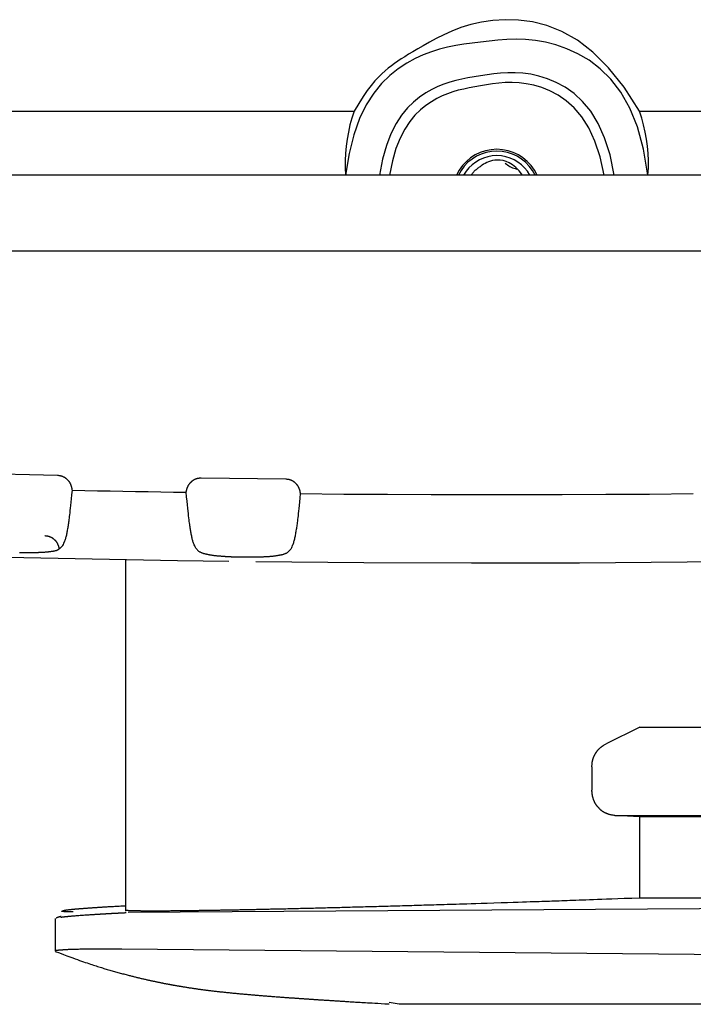
# Model space of a CAD drawing. Units: millimetres. Extents: x 0 to 828, y 0 to 570.
# Drawn here: x 713 to 739, y 255 to 294 of the extents above; entities that cross this region are included whole.
import ezdxf

# ---------------------------------------------------------------- set-up
doc = ezdxf.new("R2010")
doc.units = ezdxf.units.MM

msp = doc.modelspace()

# ---------------------------------------------------------------- linework, layer by layer
for points in [[(737.121, 290.57), (736.516, 291.513), (735.902, 292.282), (735.285, 292.893), (734.671, 293.363), (734.064, 293.709), (733.47, 293.946), (732.895, 294.092), (732.345, 294.163), (731.824, 294.175), (731.338, 294.144), (730.885, 294.077), (730.466, 293.982), (730.08, 293.863), (729.724, 293.728), (729.399, 293.582), (729.103, 293.433), (728.835, 293.286), (728.594, 293.148), (728.379, 293.024), (728.187, 292.912), (728.015, 292.81), (727.86, 292.716), (727.717, 292.626), (727.585, 292.539), (727.459, 292.451), (727.337, 292.36), (727.214, 292.264), (727.09, 292.16), (726.961, 292.043), (726.828, 291.911), (726.688, 291.759), (726.542, 291.583), (726.387, 291.38), (726.224, 291.146), (726.051, 290.877), (725.867, 290.57)], [(737.456, 288.051), (737.282, 289.072), (737.038, 289.948), (736.734, 290.691), (736.381, 291.313), (735.989, 291.826), (735.57, 292.242), (735.134, 292.574), (734.691, 292.833), (734.253, 293.032), (733.827, 293.181), (733.416, 293.287), (733.017, 293.356), (732.631, 293.393), (732.256, 293.404), (731.892, 293.393), (731.537, 293.367), (731.191, 293.331), (730.852, 293.29), (730.52, 293.249), (730.194, 293.204), (729.872, 293.152), (729.552, 293.088), (729.233, 293.01), (728.914, 292.911), (728.594, 292.79), (728.27, 292.64), (727.941, 292.459), (727.607, 292.241), (727.274, 291.978), (726.949, 291.66), (726.638, 291.276), (726.347, 290.819), (726.085, 290.277), (725.857, 289.642), (725.67, 288.903), (725.531, 288.051)], [(736.124, 288.051), (735.96, 288.843), (735.746, 289.519), (735.489, 290.09), (735.197, 290.566), (734.877, 290.955), (734.539, 291.268), (734.19, 291.515), (733.838, 291.705), (733.49, 291.848), (733.155, 291.953), (732.831, 292.025), (732.519, 292.068), (732.218, 292.087), (731.927, 292.085), (731.645, 292.067), (731.373, 292.038), (731.108, 292.001), (730.851, 291.961), (730.601, 291.921), (730.356, 291.879), (730.116, 291.832), (729.879, 291.778), (729.643, 291.712), (729.409, 291.634), (729.173, 291.539), (728.936, 291.425), (728.695, 291.288), (728.451, 291.126), (728.208, 290.931), (727.968, 290.696), (727.737, 290.415), (727.519, 290.079), (727.318, 289.682), (727.139, 289.217), (726.986, 288.675), (726.864, 288.051)], [(735.731, 288.051), (735.57, 288.775), (735.365, 289.392), (735.121, 289.913), (734.847, 290.345), (734.549, 290.698), (734.235, 290.981), (733.912, 291.203), (733.586, 291.373), (733.266, 291.499), (732.956, 291.591), (732.658, 291.653), (732.372, 291.688), (732.096, 291.701), (731.829, 291.696), (731.572, 291.676), (731.324, 291.646), (731.084, 291.609), (730.851, 291.569), (730.625, 291.529), (730.404, 291.488), (730.188, 291.443), (729.975, 291.392), (729.764, 291.331), (729.554, 291.258), (729.343, 291.171), (729.132, 291.067), (728.917, 290.944), (728.699, 290.798), (728.482, 290.623), (728.267, 290.413), (728.06, 290.161), (727.863, 289.862), (727.681, 289.507), (727.517, 289.092), (727.374, 288.608), (727.257, 288.051)], [(698.439, 290.57), (725.867, 290.57)], [(725.867, 290.57), (725.778, 290.299), (725.702, 290.025), (725.639, 289.748), (725.589, 289.469), (725.552, 289.187), (725.527, 288.904), (725.516, 288.62), (725.517, 288.336), (725.531, 288.051)], [(737.121, 290.57), (764.549, 290.57)], [(737.456, 288.051), (737.471, 288.336), (737.472, 288.62), (737.46, 288.904), (737.436, 289.187), (737.398, 289.469), (737.348, 289.748), (737.285, 290.025), (737.209, 290.299), (737.121, 290.57)], [(731.494, 289.066), (731.269, 289.052), (731.051, 289.01), (730.842, 288.941), (730.645, 288.847), (730.461, 288.729), (730.293, 288.589), (730.143, 288.429), (730.013, 288.249), (729.905, 288.051)], [(731.494, 288.997), (731.282, 288.983), (731.076, 288.944), (730.879, 288.88), (730.692, 288.793), (730.517, 288.683), (730.357, 288.553), (730.213, 288.404), (730.087, 288.236), (729.983, 288.051)], [(731.494, 288.816), (731.315, 288.806), (731.141, 288.774), (730.973, 288.723), (730.813, 288.653), (730.662, 288.565), (730.523, 288.46), (730.396, 288.338), (730.283, 288.202), (730.186, 288.051)], [(733.082, 288.051), (732.975, 288.249), (732.845, 288.429), (732.695, 288.589), (732.526, 288.729), (732.343, 288.847), (732.145, 288.941), (731.936, 289.01), (731.718, 289.052), (731.494, 289.066)], [(733.005, 288.051), (732.9, 288.236), (732.775, 288.404), (732.631, 288.553), (732.471, 288.683), (732.296, 288.793), (732.109, 288.88), (731.911, 288.944), (731.706, 288.983), (731.494, 288.997)], [(732.802, 288.051), (732.705, 288.202), (732.592, 288.338), (732.465, 288.46), (732.325, 288.565), (732.175, 288.653), (732.015, 288.723), (731.847, 288.774), (731.673, 288.806), (731.494, 288.816)], [(732.505, 288.051), (732.371, 288.219), (732.238, 288.354), (732.108, 288.459), (731.981, 288.536), (731.858, 288.59), (731.739, 288.624), (731.627, 288.64), (731.52, 288.643), (731.42, 288.635), (731.328, 288.619), (731.243, 288.597), (731.165, 288.571), (731.094, 288.541), (731.029, 288.509), (730.971, 288.476), (730.92, 288.443), (730.874, 288.411), (730.835, 288.382), (730.8, 288.358), (730.771, 288.336), (730.746, 288.318), (730.724, 288.302), (730.706, 288.288), (730.689, 288.275), (730.675, 288.263), (730.661, 288.252), (730.647, 288.24), (730.633, 288.228), (730.619, 288.214), (730.603, 288.199), (730.587, 288.181), (730.569, 288.162), (730.55, 288.139), (730.53, 288.113), (730.507, 288.084), (730.482, 288.051)], [(731.827, 288.521), (731.871, 288.484), (731.916, 288.45), (731.963, 288.419), (732.012, 288.39), (732.063, 288.364), (732.115, 288.341), (732.168, 288.321), (732.222, 288.304), (732.278, 288.29)], [(765.334, 288.051), (697.654, 288.051)], [(732.244, 288.316), (732.244, 288.298)], [(765.334, 285.051), (697.654, 285.051)], [(710.834, 276.297), (714.174, 276.219)], [(714.174, 276.219), (714.197, 276.216), (714.218, 276.213), (714.237, 276.21), (714.254, 276.207), (714.268, 276.204), (714.282, 276.202), (714.294, 276.199), (714.305, 276.197), (714.315, 276.194), (714.325, 276.192), (714.334, 276.189), (714.343, 276.186), (714.351, 276.183), (714.359, 276.18), (714.367, 276.177), (714.375, 276.173), (714.382, 276.17), (714.39, 276.167), (714.397, 276.163), (714.405, 276.16), (714.412, 276.157), (714.42, 276.153), (714.427, 276.15), (714.434, 276.146), (714.442, 276.142), (714.449, 276.138), (714.456, 276.134), (714.463, 276.129), (714.47, 276.125), (714.477, 276.12), (714.483, 276.115), (714.49, 276.11), (714.497, 276.104), (714.503, 276.099), (714.509, 276.093), (714.516, 276.088), (714.522, 276.082), (714.528, 276.076), (714.534, 276.07), (714.539, 276.064), (714.545, 276.058), (714.551, 276.052), (714.557, 276.045), (714.562, 276.039), (714.568, 276.033), (714.573, 276.027), (714.579, 276.021), (714.585, 276.014), (714.59, 276.008), (714.596, 276.002), (714.601, 275.995), (714.606, 275.989), (714.612, 275.983), (714.617, 275.976), (714.622, 275.969), (714.627, 275.963), (714.632, 275.956), (714.636, 275.949), (714.641, 275.942), (714.645, 275.935), (714.649, 275.928), (714.654, 275.92), (714.657, 275.913), (714.661, 275.906), (714.665, 275.898), (714.668, 275.891), (714.672, 275.883), (714.675, 275.876), (714.678, 275.868), (714.681, 275.861), (714.684, 275.853), (714.687, 275.845), (714.691, 275.838), (714.694, 275.83), (714.697, 275.822), (714.7, 275.814), (714.703, 275.806), (714.706, 275.798), (714.709, 275.789), (714.711, 275.78), (714.714, 275.77), (714.717, 275.76), (714.72, 275.749), (714.722, 275.737), (714.725, 275.723), (714.728, 275.709), (714.732, 275.692), (714.735, 275.673), (714.739, 275.653), (714.744, 275.629)], [(719.244, 275.549), (719.249, 275.573), (719.253, 275.594), (719.258, 275.612), (719.261, 275.629), (719.265, 275.644), (719.268, 275.657), (719.271, 275.67), (719.274, 275.681), (719.277, 275.691), (719.28, 275.701), (719.284, 275.71), (719.287, 275.719), (719.29, 275.727), (719.293, 275.736), (719.297, 275.744), (719.3, 275.751), (719.304, 275.759), (719.307, 275.766), (719.31, 275.774), (719.314, 275.781), (719.317, 275.789), (719.32, 275.796), (719.324, 275.803), (719.327, 275.811), (719.331, 275.818), (719.335, 275.825), (719.339, 275.832), (719.343, 275.839), (719.347, 275.846), (719.352, 275.853), (719.356, 275.86), (719.361, 275.867), (719.366, 275.873), (719.371, 275.88), (719.376, 275.886), (719.381, 275.893), (719.386, 275.899), (719.392, 275.905), (719.397, 275.911), (719.402, 275.917), (719.407, 275.922), (719.412, 275.928), (719.417, 275.933), (719.422, 275.938), (719.426, 275.942), (719.431, 275.947), (719.434, 275.951), (719.438, 275.954), (719.442, 275.958), (719.445, 275.961), (719.448, 275.964), (719.451, 275.967), (719.454, 275.97), (719.457, 275.973), (719.46, 275.976), (719.463, 275.979), (719.466, 275.982), (719.47, 275.985), (719.473, 275.987), (719.476, 275.99), (719.479, 275.993), (719.482, 275.995), (719.486, 275.998), (719.489, 276.001), (719.492, 276.003), (719.496, 276.006), (719.499, 276.008), (719.502, 276.011), (719.506, 276.013), (719.509, 276.016), (719.512, 276.018), (719.516, 276.02), (719.519, 276.023), (719.522, 276.025), (719.526, 276.028), (719.529, 276.03), (719.532, 276.032), (719.536, 276.035), (719.539, 276.037), (719.543, 276.039), (719.546, 276.041), (719.549, 276.043), (719.553, 276.046), (719.556, 276.048), (719.56, 276.05), (719.563, 276.052), (719.567, 276.054), (719.57, 276.056), (719.574, 276.058), (719.578, 276.059), (719.581, 276.061), (719.585, 276.063), (719.589, 276.065), (719.593, 276.066), (719.597, 276.068), (719.601, 276.07), (719.606, 276.072), (719.611, 276.074), (719.617, 276.076), (719.623, 276.079), (719.629, 276.081), (719.636, 276.084), (719.643, 276.087), (719.651, 276.089), (719.659, 276.092), (719.668, 276.095), (719.677, 276.097), (719.687, 276.099), (719.697, 276.102), (719.708, 276.104), (719.72, 276.106), (719.734, 276.108), (719.749, 276.11), (719.766, 276.112), (719.785, 276.114), (719.806, 276.116), (719.829, 276.119)], [(719.829, 276.119), (723.169, 276.078)], [(723.169, 276.078), (723.192, 276.074), (723.213, 276.071), (723.232, 276.069), (723.249, 276.066), (723.264, 276.064), (723.277, 276.061), (723.289, 276.059), (723.3, 276.057), (723.31, 276.054), (723.32, 276.052), (723.329, 276.049), (723.338, 276.046), (723.346, 276.043), (723.355, 276.04), (723.362, 276.037), (723.37, 276.034), (723.378, 276.031), (723.385, 276.028), (723.393, 276.024), (723.4, 276.021), (723.408, 276.018), (723.415, 276.014), (723.423, 276.011), (723.43, 276.007), (723.437, 276.004), (723.444, 276), (723.452, 275.995), (723.459, 275.991), (723.466, 275.986), (723.473, 275.982), (723.479, 275.977), (723.486, 275.972), (723.493, 275.966), (723.499, 275.961), (723.505, 275.955), (723.512, 275.95), (723.518, 275.944), (723.524, 275.938), (723.53, 275.932), (723.536, 275.926), (723.542, 275.92), (723.547, 275.914), (723.553, 275.908), (723.559, 275.902), (723.564, 275.896), (723.57, 275.89), (723.576, 275.883), (723.581, 275.877), (723.587, 275.871), (723.593, 275.865), (723.598, 275.858), (723.603, 275.852), (723.609, 275.846), (723.614, 275.839), (723.619, 275.833), (723.624, 275.826), (723.629, 275.819), (723.634, 275.812), (723.638, 275.805), (723.643, 275.798), (723.647, 275.791), (723.651, 275.784), (723.655, 275.777), (723.659, 275.769), (723.663, 275.762), (723.666, 275.755), (723.67, 275.747), (723.673, 275.74), (723.676, 275.732), (723.679, 275.725), (723.682, 275.717), (723.686, 275.709), (723.689, 275.702), (723.692, 275.694), (723.695, 275.686), (723.698, 275.679), (723.701, 275.67), (723.704, 275.662), (723.707, 275.653), (723.71, 275.644), (723.713, 275.634), (723.716, 275.624), (723.719, 275.613), (723.721, 275.601), (723.724, 275.588), (723.728, 275.573), (723.731, 275.557), (723.735, 275.538), (723.739, 275.517), (723.744, 275.494)], [(714.744, 275.629), (714.726, 275.453), (714.71, 275.296), (714.696, 275.156), (714.683, 275.032), (714.671, 274.922), (714.661, 274.825), (714.652, 274.738), (714.643, 274.661), (714.635, 274.591), (714.627, 274.527), (714.619, 274.469), (714.612, 274.415), (714.605, 274.364), (714.598, 274.317), (714.591, 274.272), (714.584, 274.229), (714.577, 274.187), (714.57, 274.145), (714.563, 274.103), (714.556, 274.061), (714.549, 274.019), (714.541, 273.977), (714.534, 273.936), (714.526, 273.895), (714.517, 273.856), (714.509, 273.819), (714.5, 273.783), (714.49, 273.749), (714.48, 273.716), (714.468, 273.683), (714.456, 273.65), (714.442, 273.615), (714.427, 273.578), (714.41, 273.537), (714.39, 273.493), (714.369, 273.444)], [(714.744, 275.629), (715.244, 275.619), (715.744, 275.61), (716.244, 275.6), (716.744, 275.591), (717.244, 275.582), (717.744, 275.573), (718.244, 275.565), (718.744, 275.557), (719.244, 275.549)], [(719.619, 273.351), (719.598, 273.397), (719.58, 273.439), (719.563, 273.477), (719.548, 273.513), (719.535, 273.545), (719.523, 273.577), (719.512, 273.608), (719.503, 273.638), (719.493, 273.67), (719.485, 273.704), (719.476, 273.739), (719.468, 273.776), (719.461, 273.813), (719.453, 273.852), (719.446, 273.892), (719.439, 273.932), (719.432, 273.972), (719.425, 274.013), (719.418, 274.054), (719.411, 274.095), (719.404, 274.138), (719.397, 274.183), (719.389, 274.231), (719.382, 274.282), (719.374, 274.338), (719.366, 274.398), (719.358, 274.464), (719.349, 274.537), (719.34, 274.618), (719.33, 274.708), (719.319, 274.81), (719.307, 274.924), (719.294, 275.054), (719.279, 275.2), (719.262, 275.365), (719.244, 275.549)], [(723.744, 275.494), (723.726, 275.322), (723.711, 275.168), (723.697, 275.032), (723.685, 274.911), (723.673, 274.803), (723.663, 274.708), (723.654, 274.623), (723.646, 274.548), (723.638, 274.479), (723.63, 274.416), (723.623, 274.359), (723.616, 274.305), (723.609, 274.256), (723.602, 274.209), (723.595, 274.164), (723.588, 274.12), (723.581, 274.078), (723.574, 274.035), (723.567, 273.992), (723.56, 273.948), (723.553, 273.905), (723.545, 273.861), (723.538, 273.818), (723.53, 273.776), (723.521, 273.736), (723.512, 273.696), (723.503, 273.659), (723.493, 273.623), (723.482, 273.589), (723.471, 273.554), (723.458, 273.52), (723.444, 273.483), (723.428, 273.444), (723.411, 273.402), (723.391, 273.356), (723.369, 273.305)], [(723.744, 275.494), (725.466, 275.48), (727.188, 275.469), (728.91, 275.461), (730.633, 275.458), (732.355, 275.458), (734.077, 275.461), (735.799, 275.469), (737.521, 275.48), (739.244, 275.494)], [(714.244, 273.315), (714.239, 273.336), (714.234, 273.355), (714.23, 273.371), (714.226, 273.386), (714.222, 273.4), (714.219, 273.412), (714.216, 273.422), (714.213, 273.432), (714.21, 273.441), (714.207, 273.45), (714.204, 273.458), (714.2, 273.466), (714.197, 273.473), (714.194, 273.481), (714.191, 273.488), (714.187, 273.495), (714.184, 273.502), (714.181, 273.509), (714.177, 273.516), (714.174, 273.523), (714.17, 273.53), (714.166, 273.536), (714.163, 273.543), (714.159, 273.55), (714.155, 273.557), (714.151, 273.564), (714.147, 273.571), (714.142, 273.578), (714.137, 273.584), (714.133, 273.591), (714.128, 273.597), (714.123, 273.604), (714.117, 273.61), (714.112, 273.616), (714.106, 273.622), (714.101, 273.628), (714.095, 273.634), (714.089, 273.639), (714.084, 273.645), (714.078, 273.651), (714.072, 273.656), (714.066, 273.662), (714.06, 273.667), (714.054, 273.672), (714.047, 273.678), (714.041, 273.683), (714.035, 273.688), (714.029, 273.694), (714.023, 273.699), (714.017, 273.704), (714.011, 273.71), (714.004, 273.715), (713.998, 273.72), (713.991, 273.725), (713.985, 273.73), (713.978, 273.734), (713.971, 273.739), (713.965, 273.743), (713.958, 273.748), (713.951, 273.752), (713.944, 273.756), (713.936, 273.759), (713.929, 273.763), (713.922, 273.766), (713.915, 273.77), (713.907, 273.773), (713.9, 273.776), (713.893, 273.779), (713.885, 273.781), (713.878, 273.784), (713.871, 273.787), (713.863, 273.789), (713.856, 273.792), (713.849, 273.794), (713.841, 273.797), (713.834, 273.799), (713.826, 273.802), (713.818, 273.804), (713.81, 273.806), (713.802, 273.808), (713.793, 273.81), (713.783, 273.812), (713.773, 273.814), (713.762, 273.816), (713.75, 273.817), (713.736, 273.819), (713.721, 273.821), (713.704, 273.823), (713.685, 273.826), (713.664, 273.828)], [(702.73, 273.273), (704.752, 273.204), (706.773, 273.14), (708.795, 273.082), (710.817, 273.028), (712.839, 272.979), (714.861, 272.936), (716.884, 272.897), (718.906, 272.863), (720.929, 272.835)], [(714.244, 273.315), (714.227, 273.303), (714.211, 273.293), (714.197, 273.284), (714.184, 273.275), (714.17, 273.268), (714.157, 273.261), (714.143, 273.255), (714.129, 273.25), (714.113, 273.244), (714.095, 273.24), (714.076, 273.235), (714.056, 273.231), (714.035, 273.227), (714.013, 273.223), (713.992, 273.22), (713.971, 273.217), (713.951, 273.214), (713.931, 273.211), (713.913, 273.208), (713.896, 273.206), (713.879, 273.204), (713.864, 273.201), (713.848, 273.199), (713.833, 273.197), (713.819, 273.195), (713.803, 273.194), (713.788, 273.192), (713.772, 273.19), (713.755, 273.188), (713.738, 273.187), (713.72, 273.185), (713.701, 273.183), (713.682, 273.182), (713.661, 273.18), (713.639, 273.179), (713.617, 273.177), (713.593, 273.176), (713.569, 273.174), (713.544, 273.173), (713.52, 273.172), (713.495, 273.171), (713.47, 273.17), (713.447, 273.169), (713.424, 273.168), (713.403, 273.167), (713.383, 273.166), (713.365, 273.165), (713.348, 273.165), (713.332, 273.164), (713.316, 273.163), (713.302, 273.163), (713.287, 273.162), (713.273, 273.162), (713.259, 273.161), (713.245, 273.161), (713.23, 273.16), (713.215, 273.16), (713.2, 273.16), (713.184, 273.159), (713.169, 273.159), (713.153, 273.159), (713.136, 273.158), (713.12, 273.158), (713.103, 273.158), (713.086, 273.157), (713.069, 273.157), (713.052, 273.157), (713.036, 273.157), (713.02, 273.157), (713.005, 273.157), (712.99, 273.157), (712.976, 273.157), (712.964, 273.157), (712.952, 273.157), (712.942, 273.156), (712.932, 273.156), (712.923, 273.156), (712.914, 273.156), (712.905, 273.156), (712.897, 273.156), (712.889, 273.156), (712.88, 273.156), (712.872, 273.156), (712.863, 273.156), (712.855, 273.156), (712.846, 273.156), (712.838, 273.156), (712.829, 273.156), (712.821, 273.156), (712.812, 273.156), (712.803, 273.156), (712.795, 273.157), (712.786, 273.157), (712.777, 273.157), (712.768, 273.157), (712.76, 273.157), (712.751, 273.157), (712.742, 273.157), (712.733, 273.157), (712.724, 273.157), (712.716, 273.157), (712.707, 273.157), (712.698, 273.157), (712.689, 273.157), (712.68, 273.158), (712.672, 273.158)], [(714.367, 273.442), (714.244, 273.315)], [(714.369, 273.444), (714.367, 273.442)], [(719.62, 273.349), (719.619, 273.351)], [(719.744, 273.218), (719.62, 273.349)], [(723.244, 273.175), (723.22, 273.162), (723.199, 273.151), (723.18, 273.141), (723.162, 273.132), (723.146, 273.124), (723.13, 273.117), (723.114, 273.111), (723.097, 273.105), (723.08, 273.099), (723.062, 273.094), (723.043, 273.089), (723.023, 273.084), (723.003, 273.08), (722.983, 273.075), (722.963, 273.071), (722.942, 273.067), (722.923, 273.064), (722.904, 273.06), (722.886, 273.057), (722.869, 273.054), (722.853, 273.051), (722.837, 273.048), (722.822, 273.046), (722.806, 273.043), (722.791, 273.04), (722.775, 273.038), (722.759, 273.035), (722.742, 273.033), (722.724, 273.03), (722.706, 273.028), (722.687, 273.026), (722.666, 273.023), (722.645, 273.021), (722.622, 273.019), (722.598, 273.016), (722.572, 273.014), (722.545, 273.012), (722.516, 273.01), (722.487, 273.008), (722.458, 273.007), (722.428, 273.005), (722.4, 273.003), (722.372, 273.002), (722.346, 273.001), (722.322, 272.999), (722.3, 272.998), (722.281, 272.997), (722.263, 272.996), (722.247, 272.996), (722.232, 272.995), (722.218, 272.994), (722.205, 272.994), (722.192, 272.993), (722.179, 272.992), (722.167, 272.992), (722.153, 272.991), (722.14, 272.991), (722.127, 272.99), (722.113, 272.99), (722.099, 272.989), (722.085, 272.989), (722.07, 272.988), (722.056, 272.988), (722.041, 272.988), (722.026, 272.987), (722.011, 272.987), (721.996, 272.987), (721.981, 272.986), (721.967, 272.986), (721.953, 272.986), (721.94, 272.986), (721.928, 272.986), (721.917, 272.985), (721.907, 272.985), (721.897, 272.985), (721.888, 272.985), (721.88, 272.985), (721.872, 272.985), (721.864, 272.985), (721.857, 272.984), (721.85, 272.984), (721.842, 272.984), (721.835, 272.984), (721.827, 272.984), (721.819, 272.984), (721.812, 272.984), (721.804, 272.984), (721.796, 272.984), (721.789, 272.984), (721.781, 272.984), (721.773, 272.984), (721.765, 272.984), (721.757, 272.984), (721.75, 272.984), (721.742, 272.984), (721.734, 272.984), (721.726, 272.984), (721.718, 272.984), (721.71, 272.984), (721.702, 272.984), (721.694, 272.984), (721.686, 272.984), (721.679, 272.984), (721.671, 272.984), (721.663, 272.984), (721.655, 272.984), (721.647, 272.984), (721.639, 272.984), (721.631, 272.984), (721.623, 272.984), (721.615, 272.984), (721.607, 272.984), (721.599, 272.984), (721.59, 272.984), (721.582, 272.984), (721.574, 272.984), (721.566, 272.984), (721.558, 272.984), (721.55, 272.984), (721.542, 272.984), (721.534, 272.984), (721.526, 272.984), (721.517, 272.985), (721.509, 272.985), (721.501, 272.985), (721.493, 272.985), (721.485, 272.985), (721.477, 272.985), (721.469, 272.985), (721.461, 272.985), (721.452, 272.985), (721.444, 272.985), (721.436, 272.986), (721.428, 272.986), (721.42, 272.986), (721.412, 272.986), (721.404, 272.986), (721.396, 272.986), (721.388, 272.986), (721.38, 272.987), (721.371, 272.987), (721.363, 272.987), (721.355, 272.987), (721.347, 272.987), (721.339, 272.987), (721.331, 272.988), (721.324, 272.988), (721.316, 272.988), (721.308, 272.988), (721.3, 272.988), (721.292, 272.989), (721.284, 272.989), (721.276, 272.989), (721.268, 272.989), (721.26, 272.989), (721.253, 272.99), (721.245, 272.99), (721.237, 272.99), (721.229, 272.99), (721.221, 272.99), (721.213, 272.991), (721.205, 272.991), (721.198, 272.991), (721.19, 272.991), (721.182, 272.992), (721.175, 272.992), (721.167, 272.992), (721.159, 272.992), (721.152, 272.993), (721.144, 272.993), (721.137, 272.993), (721.129, 272.993), (721.122, 272.994), (721.114, 272.994), (721.106, 272.994), (721.098, 272.995), (721.089, 272.995), (721.08, 272.995), (721.069, 272.996), (721.058, 272.996), (721.046, 272.997), (721.033, 272.997), (721.02, 272.998), (721.006, 272.998), (720.991, 272.999), (720.976, 273), (720.961, 273), (720.946, 273.001), (720.931, 273.002), (720.916, 273.003), (720.902, 273.003), (720.888, 273.004), (720.874, 273.005), (720.86, 273.006), (720.847, 273.007), (720.833, 273.008), (720.82, 273.008), (720.807, 273.009), (720.795, 273.01), (720.782, 273.011), (720.769, 273.012), (720.755, 273.013), (720.74, 273.014), (720.724, 273.015), (720.706, 273.017), (720.687, 273.018), (720.665, 273.02), (720.641, 273.022), (720.615, 273.024), (720.588, 273.026), (720.559, 273.028), (720.53, 273.03), (720.5, 273.033), (720.471, 273.035), (720.442, 273.038), (720.415, 273.041), (720.389, 273.044), (720.365, 273.046), (720.342, 273.049), (720.321, 273.052), (720.301, 273.055), (720.281, 273.058), (720.263, 273.061), (720.246, 273.063), (720.229, 273.066), (720.213, 273.069), (720.197, 273.072), (720.181, 273.075), (720.166, 273.078), (720.15, 273.081), (720.134, 273.084), (720.118, 273.088), (720.101, 273.091), (720.083, 273.095), (720.064, 273.099), (720.045, 273.103), (720.025, 273.107), (720.004, 273.112), (719.984, 273.117), (719.964, 273.122), (719.944, 273.127), (719.925, 273.132), (719.907, 273.138), (719.89, 273.144), (719.874, 273.15), (719.858, 273.157), (719.842, 273.165), (719.825, 273.173), (719.807, 273.182), (719.788, 273.193), (719.767, 273.205), (719.744, 273.218)], [(721.995, 272.822), (726.247, 272.783), (730.499, 272.767), (734.751, 272.773), (739.003, 272.801), (743.255, 272.851), (747.506, 272.923), (751.757, 273.018), (756.008, 273.134), (760.257, 273.273)], [(723.367, 273.303), (723.244, 273.175)], [(723.369, 273.305), (723.367, 273.303)], [(716.844, 272.898), (716.844, 259.044)], [(737.14, 266.289), (735.803, 265.632)], [(737.14, 266.289), (741.017, 266.289)], [(735.241, 264.724), (735.244, 264.755), (735.246, 264.782), (735.248, 264.806), (735.25, 264.827), (735.252, 264.847), (735.254, 264.864), (735.255, 264.88), (735.257, 264.894), (735.259, 264.908), (735.261, 264.92), (735.264, 264.933), (735.266, 264.944), (735.268, 264.956), (735.271, 264.966), (735.274, 264.977), (735.276, 264.987), (735.279, 264.998), (735.282, 265.008), (735.284, 265.018), (735.287, 265.028), (735.29, 265.038), (735.293, 265.048), (735.296, 265.058), (735.299, 265.068), (735.302, 265.078), (735.305, 265.087), (735.308, 265.097), (735.312, 265.107), (735.316, 265.117), (735.32, 265.126), (735.324, 265.136), (735.329, 265.145), (735.333, 265.155), (735.338, 265.164), (735.342, 265.173), (735.347, 265.183), (735.352, 265.192), (735.358, 265.201), (735.363, 265.21), (735.368, 265.219), (735.373, 265.228), (735.379, 265.237), (735.384, 265.245), (735.39, 265.254), (735.395, 265.263), (735.401, 265.272), (735.406, 265.281), (735.412, 265.29), (735.417, 265.298), (735.423, 265.307), (735.429, 265.316), (735.434, 265.324), (735.44, 265.333), (735.446, 265.342), (735.452, 265.35), (735.458, 265.358), (735.465, 265.367), (735.471, 265.375), (735.478, 265.383), (735.484, 265.391), (735.491, 265.398), (735.498, 265.406), (735.505, 265.413), (735.512, 265.421), (735.519, 265.428), (735.527, 265.435), (735.534, 265.442), (735.542, 265.449), (735.549, 265.456), (735.557, 265.462), (735.565, 265.469), (735.572, 265.476), (735.58, 265.483), (735.588, 265.489), (735.596, 265.496), (735.604, 265.503), (735.612, 265.51), (735.621, 265.517), (735.63, 265.524), (735.64, 265.531), (735.65, 265.538), (735.661, 265.546), (735.673, 265.554), (735.686, 265.562), (735.7, 265.571), (735.717, 265.581), (735.734, 265.591), (735.755, 265.603), (735.777, 265.617), (735.803, 265.632)], [(735.241, 264.724), (735.241, 263.804)], [(736.154, 262.805), (736.116, 262.811), (736.082, 262.817), (736.052, 262.823), (736.025, 262.827), (736.001, 262.832), (735.98, 262.836), (735.96, 262.841), (735.943, 262.845), (735.926, 262.849), (735.91, 262.854), (735.895, 262.859), (735.881, 262.863), (735.867, 262.869), (735.854, 262.874), (735.841, 262.879), (735.829, 262.884), (735.817, 262.89), (735.804, 262.895), (735.792, 262.901), (735.78, 262.906), (735.768, 262.912), (735.756, 262.917), (735.743, 262.923), (735.731, 262.929), (735.72, 262.936), (735.708, 262.942), (735.696, 262.949), (735.684, 262.956), (735.673, 262.964), (735.661, 262.972), (735.65, 262.98), (735.639, 262.988), (735.628, 262.997), (735.618, 263.006), (735.607, 263.015), (735.597, 263.024), (735.586, 263.034), (735.576, 263.044), (735.566, 263.054), (735.557, 263.064), (735.547, 263.074), (735.537, 263.084), (735.528, 263.094), (735.518, 263.104), (735.509, 263.115), (735.499, 263.125), (735.49, 263.135), (735.48, 263.146), (735.471, 263.156), (735.462, 263.166), (735.453, 263.177), (735.444, 263.188), (735.435, 263.199), (735.426, 263.21), (735.417, 263.221), (735.409, 263.232), (735.401, 263.244), (735.393, 263.256), (735.385, 263.268), (735.378, 263.28), (735.371, 263.292), (735.364, 263.304), (735.358, 263.317), (735.352, 263.329), (735.346, 263.342), (735.34, 263.355), (735.335, 263.367), (735.33, 263.38), (735.325, 263.393), (735.32, 263.406), (735.316, 263.419), (735.311, 263.432), (735.306, 263.445), (735.302, 263.458), (735.297, 263.472), (735.293, 263.485), (735.288, 263.5), (735.284, 263.514), (735.28, 263.529), (735.276, 263.545), (735.272, 263.562), (735.269, 263.579), (735.266, 263.598), (735.263, 263.619), (735.26, 263.642), (735.256, 263.667), (735.253, 263.696), (735.25, 263.728), (735.246, 263.764), (735.241, 263.804)], [(737.14, 262.75), (736.154, 262.805)], [(736.154, 262.805), (775.37, 262.805)], [(737.14, 259.566), (737.14, 262.75)], [(773.297, 262.75), (737.14, 262.75)], [(714.789, 259.006), (714.77, 259.006), (714.752, 259.006), (714.737, 259.007), (714.723, 259.007), (714.711, 259.007), (714.7, 259.008), (714.69, 259.008), (714.681, 259.008), (714.673, 259.008), (714.665, 259.009), (714.658, 259.009), (714.65, 259.009), (714.641, 259.009), (714.632, 259.009), (714.622, 259.01), (714.61, 259.01), (714.596, 259.011), (714.58, 259.011), (714.561, 259.012), (714.541, 259.012), (714.519, 259.013), (714.496, 259.014), (714.473, 259.015), (714.451, 259.016), (714.43, 259.017), (714.41, 259.018), (714.393, 259.02), (714.378, 259.021), (714.367, 259.023), (714.357, 259.024), (714.35, 259.026), (714.345, 259.028), (714.341, 259.029), (714.34, 259.031), (714.339, 259.033), (714.34, 259.035), (714.342, 259.037), (714.345, 259.039), (714.349, 259.041), (714.353, 259.043), (714.357, 259.045), (714.363, 259.047), (714.368, 259.049), (714.374, 259.052), (714.38, 259.054), (714.386, 259.056), (714.392, 259.058), (714.398, 259.06), (714.404, 259.062), (714.411, 259.064), (714.419, 259.066), (714.427, 259.069), (714.436, 259.071), (714.446, 259.073), (714.456, 259.075), (714.468, 259.077), (714.481, 259.08), (714.495, 259.082), (714.511, 259.085), (714.528, 259.087), (714.546, 259.089), (714.566, 259.092), (714.587, 259.094), (714.61, 259.097), (714.634, 259.1), (714.66, 259.102), (714.685, 259.105), (714.711, 259.108), (714.737, 259.11), (714.763, 259.113), (714.787, 259.115), (714.81, 259.117), (714.832, 259.119), (714.852, 259.121), (714.871, 259.123), (714.889, 259.124), (714.906, 259.126), (714.923, 259.128), (714.94, 259.129), (714.956, 259.131), (714.973, 259.132), (714.99, 259.134), (715.008, 259.135), (715.026, 259.137), (715.044, 259.138), (715.063, 259.14), (715.082, 259.141), (715.102, 259.143), (715.122, 259.144), (715.142, 259.146), (715.163, 259.147), (715.183, 259.149), (715.205, 259.151), (715.226, 259.152), (715.248, 259.154), (715.269, 259.155), (715.291, 259.157), (715.313, 259.159), (715.335, 259.16), (715.357, 259.162), (715.379, 259.163), (715.4, 259.165), (715.422, 259.167), (715.444, 259.168), (715.467, 259.17), (715.489, 259.172), (715.512, 259.173), (715.535, 259.175), (715.558, 259.176), (715.582, 259.178), (715.606, 259.18), (715.631, 259.181), (715.656, 259.183), (715.681, 259.185), (715.707, 259.186), (715.733, 259.188), (715.76, 259.19), (715.787, 259.192), (715.815, 259.193), (715.843, 259.195), (715.871, 259.197), (715.9, 259.199), (715.928, 259.201), (715.957, 259.202), (715.986, 259.204), (716.014, 259.206), (716.043, 259.208), (716.072, 259.209), (716.101, 259.211), (716.13, 259.213), (716.161, 259.215), (716.193, 259.217), (716.226, 259.219), (716.261, 259.221), (716.298, 259.223), (716.337, 259.225), (716.379, 259.228), (716.426, 259.23), (716.477, 259.233), (716.535, 259.237), (716.599, 259.24), (716.672, 259.244), (716.753, 259.249), (716.844, 259.254)], [(716.882, 259.096), (716.878, 259.095), (716.875, 259.094), (716.872, 259.093), (716.869, 259.093), (716.867, 259.092), (716.865, 259.091), (716.864, 259.091), (716.862, 259.09), (716.861, 259.09), (716.86, 259.09), (716.859, 259.089), (716.858, 259.089), (716.857, 259.088), (716.857, 259.088), (716.856, 259.087), (716.855, 259.087), (716.855, 259.086), (716.854, 259.086), (716.853, 259.085), (716.852, 259.084), (716.852, 259.083), (716.852, 259.082), (716.853, 259.081), (716.854, 259.08), (716.857, 259.079), (716.861, 259.078), (716.867, 259.077), (716.874, 259.076), (716.883, 259.075), (716.894, 259.074), (716.905, 259.073), (716.918, 259.072), (716.933, 259.071), (716.948, 259.071), (716.963, 259.07), (716.98, 259.069), (716.997, 259.069), (717.015, 259.068), (717.033, 259.068), (717.051, 259.067), (717.07, 259.066), (717.089, 259.066), (717.108, 259.065), (717.128, 259.065), (717.147, 259.064), (717.167, 259.064), (717.187, 259.063), (717.207, 259.062), (717.227, 259.062), (717.248, 259.061), (717.269, 259.061), (717.29, 259.06), (717.312, 259.06), (717.334, 259.059), (717.357, 259.059), (717.381, 259.058), (717.405, 259.058), (717.43, 259.058), (717.456, 259.057), (717.482, 259.057), (717.51, 259.057), (717.538, 259.056), (717.566, 259.056), (717.596, 259.056), (717.627, 259.056), (717.658, 259.056), (717.69, 259.056), (717.722, 259.055), (717.755, 259.055), (717.788, 259.055), (717.821, 259.055), (717.855, 259.055), (717.888, 259.055), (717.922, 259.055), (717.956, 259.055), (717.99, 259.055), (718.024, 259.055), (718.06, 259.055), (718.095, 259.055), (718.132, 259.055), (718.169, 259.055), (718.207, 259.055), (718.246, 259.055), (718.286, 259.055), (718.327, 259.055), (718.368, 259.056), (718.411, 259.056), (718.454, 259.056), (718.498, 259.056), (718.542, 259.057), (718.588, 259.057), (718.634, 259.058), (718.68, 259.058), (718.726, 259.058), (718.771, 259.059), (718.816, 259.059), (718.86, 259.06), (718.903, 259.06), (718.944, 259.061), (718.984, 259.061), (719.022, 259.061), (719.058, 259.062), (719.094, 259.062), (719.129, 259.062), (719.163, 259.063), (719.197, 259.063), (719.231, 259.064), (719.265, 259.064), (719.299, 259.064), (719.333, 259.065), (719.368, 259.065), (719.403, 259.066), (719.439, 259.066), (719.474, 259.066), (719.511, 259.067), (719.547, 259.067), (719.584, 259.068), (719.621, 259.068), (719.658, 259.069), (719.696, 259.07), (719.734, 259.07), (719.772, 259.071), (719.81, 259.071), (719.848, 259.072), (719.887, 259.072), (719.925, 259.073), (719.964, 259.073), (720.002, 259.074), (720.041, 259.075), (720.079, 259.075), (720.118, 259.076), (720.158, 259.076), (720.197, 259.077), (720.236, 259.078), (720.276, 259.078), (720.317, 259.079), (720.357, 259.079), (720.398, 259.08), (720.439, 259.081), (720.481, 259.081), (720.522, 259.082), (720.564, 259.083), (720.607, 259.084), (720.649, 259.084), (720.692, 259.085), (720.735, 259.086), (720.779, 259.087), (720.823, 259.087), (720.866, 259.088), (720.91, 259.089), (720.954, 259.09), (720.998, 259.091), (721.043, 259.092), (721.087, 259.092), (721.131, 259.093), (721.176, 259.094), (721.22, 259.095), (721.265, 259.096), (721.31, 259.096), (721.355, 259.097), (721.4, 259.098), (721.445, 259.099), (721.491, 259.1), (721.537, 259.101), (721.584, 259.102), (721.63, 259.103), (721.677, 259.104), (721.725, 259.105), (721.772, 259.105), (721.82, 259.106), (721.868, 259.107), (721.916, 259.108), (721.965, 259.109), (722.014, 259.111), (722.064, 259.112), (722.115, 259.113), (722.168, 259.114), (722.221, 259.115), (722.276, 259.116), (722.333, 259.117), (722.391, 259.119), (722.451, 259.12), (722.512, 259.121), (722.575, 259.123), (722.639, 259.124), (722.705, 259.125), (722.771, 259.127), (722.837, 259.128), (722.905, 259.13), (722.973, 259.131), (723.041, 259.133), (723.11, 259.134), (723.179, 259.136), (723.249, 259.138), (723.319, 259.139), (723.389, 259.141), (723.46, 259.143), (723.531, 259.144), (723.603, 259.146), (723.675, 259.148), (723.747, 259.15), (723.82, 259.151), (723.893, 259.153), (723.967, 259.155), (724.041, 259.157), (724.116, 259.159), (724.191, 259.16), (724.267, 259.162), (724.344, 259.164), (724.421, 259.166), (724.499, 259.168), (724.577, 259.17), (724.656, 259.172), (724.735, 259.174), (724.814, 259.176), (724.894, 259.178), (724.975, 259.18), (725.056, 259.182), (725.137, 259.184), (725.219, 259.186), (725.3, 259.188), (725.383, 259.191), (725.465, 259.193), (725.548, 259.195), (725.632, 259.197), (725.715, 259.199), (725.799, 259.202), (725.884, 259.204), (725.968, 259.206), (726.053, 259.209), (726.139, 259.211), (726.225, 259.213), (726.312, 259.216), (726.399, 259.218), (726.487, 259.22), (726.576, 259.223), (726.665, 259.225), (726.755, 259.228), (726.845, 259.23), (726.936, 259.233), (727.027, 259.235), (727.118, 259.238), (727.21, 259.24), (727.302, 259.243), (727.395, 259.245), (727.488, 259.248), (727.581, 259.251), (727.674, 259.253), (727.768, 259.256), (727.862, 259.259), (727.956, 259.261), (728.05, 259.264), (728.144, 259.267), (728.239, 259.27), (728.334, 259.272), (728.429, 259.275), (728.525, 259.278), (728.621, 259.281), (728.717, 259.284), (728.815, 259.287), (728.912, 259.29), (729.011, 259.292), (729.111, 259.295), (729.212, 259.298), (729.316, 259.302), (729.423, 259.305), (729.534, 259.308), (729.649, 259.312), (729.768, 259.315), (729.893, 259.319), (730.024, 259.323), (730.164, 259.328), (730.317, 259.332), (730.485, 259.338), (730.671, 259.343), (730.879, 259.35), (731.112, 259.357), (731.373, 259.366), (731.664, 259.375)], [(764.065, 259.282), (716.959, 258.988)], [(731.664, 259.375), (731.912, 259.383), (732.133, 259.39), (732.331, 259.397), (732.507, 259.403), (732.665, 259.408), (732.808, 259.413), (732.937, 259.417), (733.056, 259.421), (733.167, 259.425), (733.273, 259.428), (733.374, 259.432), (733.473, 259.435), (733.569, 259.438), (733.664, 259.442), (733.759, 259.445), (733.855, 259.448), (733.953, 259.451), (734.053, 259.455), (734.157, 259.459), (734.265, 259.462), (734.377, 259.466), (734.493, 259.47), (734.615, 259.474), (734.741, 259.479), (734.872, 259.484), (735.009, 259.488), (735.152, 259.494), (735.301, 259.499), (735.46, 259.505), (735.631, 259.511), (735.82, 259.518), (736.029, 259.525), (736.262, 259.534), (736.522, 259.544), (736.813, 259.554), (737.14, 259.566)], [(737.14, 259.566), (771.573, 259.566)], [(716.882, 258.97), (716.85, 258.968), (716.821, 258.967), (716.795, 258.965), (716.772, 258.964), (716.751, 258.963), (716.732, 258.962), (716.715, 258.961), (716.7, 258.96), (716.686, 258.959), (716.672, 258.959), (716.659, 258.958), (716.646, 258.957), (716.633, 258.957), (716.62, 258.956), (716.607, 258.955), (716.594, 258.955), (716.58, 258.954), (716.565, 258.953), (716.55, 258.952), (716.534, 258.951), (716.516, 258.95), (716.499, 258.95), (716.481, 258.949), (716.463, 258.948), (716.444, 258.947), (716.425, 258.946), (716.407, 258.945), (716.389, 258.944), (716.37, 258.943), (716.352, 258.941), (716.334, 258.94), (716.317, 258.94), (716.299, 258.939), (716.281, 258.938), (716.264, 258.937), (716.247, 258.936), (716.23, 258.935), (716.213, 258.934), (716.196, 258.933), (716.179, 258.932), (716.162, 258.931), (716.145, 258.93), (716.128, 258.929), (716.112, 258.928), (716.095, 258.927), (716.078, 258.926), (716.062, 258.925), (716.045, 258.924), (716.029, 258.923), (716.013, 258.922), (715.997, 258.921), (715.98, 258.92), (715.964, 258.919), (715.948, 258.918), (715.932, 258.917), (715.917, 258.916), (715.901, 258.915), (715.885, 258.914), (715.87, 258.914), (715.854, 258.913), (715.839, 258.912), (715.823, 258.911), (715.808, 258.91), (715.793, 258.909), (715.777, 258.908), (715.761, 258.907), (715.743, 258.906), (715.723, 258.905), (715.701, 258.903), (715.676, 258.902), (715.647, 258.9), (715.615, 258.898), (715.578, 258.896), (715.537, 258.893), (715.494, 258.89), (715.448, 258.888), (715.399, 258.885), (715.35, 258.881), (715.3, 258.878), (715.25, 258.875), (715.2, 258.872), (715.151, 258.868), (715.104, 258.865), (715.058, 258.862), (715.014, 258.859), (714.971, 258.856), (714.929, 258.853), (714.89, 258.85), (714.852, 258.847), (714.816, 258.844), (714.782, 258.841), (714.75, 258.838), (714.72, 258.836), (714.692, 258.833), (714.666, 258.831), (714.641, 258.828), (714.618, 258.826), (714.597, 258.824), (714.577, 258.822), (714.559, 258.82), (714.542, 258.819), (714.527, 258.817), (714.512, 258.816), (714.499, 258.814), (714.486, 258.813), (714.473, 258.811), (714.461, 258.81), (714.449, 258.809), (714.437, 258.807), (714.424, 258.806), (714.411, 258.804), (714.398, 258.802), (714.382, 258.8), (714.366, 258.798), (714.347, 258.796), (714.327, 258.793), (714.304, 258.79)], [(714.082, 258.747), (714.082, 257.46)], [(714.307, 258.826), (714.29, 258.822), (714.276, 258.818), (714.262, 258.814), (714.251, 258.811), (714.24, 258.808), (714.231, 258.806), (714.223, 258.804), (714.216, 258.802), (714.21, 258.8), (714.204, 258.798), (714.199, 258.797), (714.194, 258.795), (714.189, 258.794), (714.185, 258.792), (714.181, 258.791), (714.178, 258.79), (714.174, 258.788), (714.17, 258.787), (714.167, 258.786), (714.164, 258.785), (714.16, 258.783), (714.157, 258.782), (714.153, 258.781), (714.15, 258.78), (714.147, 258.778), (714.144, 258.777), (714.142, 258.776), (714.139, 258.774), (714.137, 258.773), (714.135, 258.771), (714.133, 258.77), (714.131, 258.768), (714.129, 258.766), (714.127, 258.764), (714.124, 258.761), (714.122, 258.759)], [(714.074, 257.453), (714.246, 257.389), (714.4, 257.333), (714.537, 257.282), (714.659, 257.237), (714.769, 257.196), (714.868, 257.16), (714.959, 257.127), (715.042, 257.098), (715.12, 257.07), (715.195, 257.044), (715.266, 257.02), (715.335, 256.996), (715.401, 256.974), (715.464, 256.953), (715.525, 256.934), (715.584, 256.915), (715.641, 256.896), (715.696, 256.879), (715.749, 256.862), (715.8, 256.845), (715.85, 256.829), (715.899, 256.814), (715.947, 256.799), (715.994, 256.784), (716.041, 256.77), (716.087, 256.755), (716.133, 256.741), (716.18, 256.727), (716.226, 256.714), (716.273, 256.7), (716.319, 256.687), (716.366, 256.673), (716.412, 256.66), (716.459, 256.647), (716.506, 256.634), (716.553, 256.622), (716.599, 256.609), (716.646, 256.597), (716.693, 256.584), (716.738, 256.572), (716.784, 256.561), (716.828, 256.549), (716.871, 256.538), (716.913, 256.527), (716.954, 256.517), (716.993, 256.507), (717.031, 256.497), (717.067, 256.488), (717.103, 256.479), (717.137, 256.47), (717.171, 256.461), (717.204, 256.453), (717.237, 256.445), (717.27, 256.437), (717.303, 256.428), (717.336, 256.42), (717.369, 256.412), (717.401, 256.405), (717.434, 256.397), (717.467, 256.389), (717.5, 256.381), (717.533, 256.374), (717.566, 256.366), (717.599, 256.359), (717.632, 256.351), (717.664, 256.344), (717.697, 256.337), (717.729, 256.33), (717.761, 256.323), (717.792, 256.316), (717.822, 256.309), (717.852, 256.303), (717.881, 256.296), (717.91, 256.29), (717.937, 256.284), (717.965, 256.278), (717.991, 256.272), (718.018, 256.267), (718.044, 256.261), (718.07, 256.256), (718.096, 256.25), (718.122, 256.245), (718.148, 256.239), (718.174, 256.234), (718.2, 256.229), (718.226, 256.223), (718.252, 256.218), (718.278, 256.213), (718.304, 256.208), (718.329, 256.203), (718.355, 256.198), (718.381, 256.193), (718.407, 256.188), (718.433, 256.183), (718.458, 256.178), (718.483, 256.174), (718.508, 256.169), (718.532, 256.165), (718.556, 256.16), (718.58, 256.156), (718.603, 256.151), (718.626, 256.147), (718.648, 256.143), (718.67, 256.139), (718.692, 256.135), (718.714, 256.131), (718.735, 256.127), (718.757, 256.123), (718.778, 256.119), (718.8, 256.115), (718.821, 256.112), (718.843, 256.108), (718.864, 256.104), (718.886, 256.101), (718.907, 256.097), (718.928, 256.093), (718.948, 256.09), (718.969, 256.086), (718.99, 256.083), (719.011, 256.079), (719.033, 256.076), (719.055, 256.072), (719.079, 256.068), (719.104, 256.064), (719.131, 256.06), (719.16, 256.055), (719.191, 256.05), (719.224, 256.044), (719.258, 256.039), (719.294, 256.033), (719.33, 256.027), (719.367, 256.021), (719.405, 256.015), (719.442, 256.01), (719.479, 256.004), (719.515, 255.999), (719.551, 255.993), (719.586, 255.988), (719.62, 255.983), (719.654, 255.978), (719.688, 255.974), (719.722, 255.969), (719.755, 255.965), (719.789, 255.96), (719.822, 255.956), (719.855, 255.952), (719.889, 255.947), (719.922, 255.943), (719.956, 255.939), (719.99, 255.935), (720.024, 255.93), (720.059, 255.926), (720.094, 255.922), (720.13, 255.917), (720.166, 255.913), (720.203, 255.908), (720.24, 255.904), (720.277, 255.899), (720.314, 255.894), (720.351, 255.89), (720.389, 255.885), (720.427, 255.881), (720.464, 255.877), (720.502, 255.872), (720.539, 255.868), (720.576, 255.864), (720.613, 255.86), (720.65, 255.856), (720.687, 255.852), (720.723, 255.848), (720.759, 255.845), (720.795, 255.841), (720.831, 255.837), (720.866, 255.834), (720.902, 255.83), (720.938, 255.826), (720.974, 255.823), (721.01, 255.819), (721.047, 255.815), (721.084, 255.812), (721.123, 255.808), (721.162, 255.804), (721.201, 255.8), (721.241, 255.796), (721.281, 255.792), (721.321, 255.788), (721.361, 255.785), (721.401, 255.781), (721.44, 255.777), (721.479, 255.773), (721.518, 255.77), (721.556, 255.766), (721.594, 255.763), (721.631, 255.76), (721.669, 255.757), (721.706, 255.753), (721.744, 255.75), (721.781, 255.747), (721.819, 255.744), (721.856, 255.741), (721.894, 255.738), (721.932, 255.735), (721.97, 255.731), (722.008, 255.728), (722.047, 255.725), (722.086, 255.722), (722.125, 255.719), (722.165, 255.716), (722.205, 255.712), (722.245, 255.709), (722.286, 255.706), (722.327, 255.702), (722.368, 255.699), (722.409, 255.696), (722.451, 255.693), (722.492, 255.689), (722.534, 255.686), (722.576, 255.683), (722.618, 255.679), (722.66, 255.676), (722.702, 255.673), (722.745, 255.67), (722.788, 255.666), (722.832, 255.663), (722.875, 255.66), (722.919, 255.657), (722.964, 255.653), (723.007, 255.65), (723.051, 255.647), (723.093, 255.644), (723.134, 255.641), (723.173, 255.638), (723.211, 255.635), (723.246, 255.633), (723.278, 255.631), (723.308, 255.628), (723.336, 255.626), (723.362, 255.625), (723.387, 255.623), (723.411, 255.621), (723.433, 255.619), (723.456, 255.618), (723.478, 255.616), (723.5, 255.615), (723.522, 255.613), (723.544, 255.612), (723.566, 255.61), (723.589, 255.608), (723.611, 255.607), (723.634, 255.605), (723.657, 255.604), (723.679, 255.602), (723.702, 255.601), (723.725, 255.599), (723.748, 255.597), (723.771, 255.596), (723.794, 255.594), (723.818, 255.593), (723.842, 255.591), (723.865, 255.589), (723.89, 255.588), (723.914, 255.586), (723.939, 255.584), (723.964, 255.583), (723.989, 255.581), (724.015, 255.579), (724.04, 255.577), (724.066, 255.576), (724.092, 255.574), (724.118, 255.572), (724.144, 255.57), (724.171, 255.569), (724.197, 255.567), (724.223, 255.565), (724.25, 255.563), (724.276, 255.562), (724.303, 255.56), (724.33, 255.558), (724.357, 255.556), (724.384, 255.554), (724.411, 255.553), (724.439, 255.551), (724.467, 255.549), (724.495, 255.547), (724.525, 255.545), (724.555, 255.543), (724.586, 255.541), (724.618, 255.539), (724.652, 255.537), (724.687, 255.535), (724.723, 255.532), (724.759, 255.53), (724.797, 255.527), (724.835, 255.525), (724.873, 255.523), (724.912, 255.52), (724.952, 255.517), (724.991, 255.515), (725.031, 255.512), (725.071, 255.51), (725.111, 255.507), (725.152, 255.505), (725.192, 255.502), (725.233, 255.5), (725.274, 255.497), (725.315, 255.494), (725.357, 255.492), (725.399, 255.489), (725.441, 255.487), (725.484, 255.484), (725.527, 255.481), (725.572, 255.479), (725.618, 255.476), (725.664, 255.473), (725.713, 255.47), (725.762, 255.467), (725.813, 255.464), (725.867, 255.461), (725.922, 255.457), (725.98, 255.454), (726.04, 255.45), (726.104, 255.447), (726.17, 255.443), (726.24, 255.438), (726.314, 255.434), (726.393, 255.429), (726.479, 255.424), (726.574, 255.419), (726.68, 255.413), (726.799, 255.406), (726.931, 255.398), (727.08, 255.389), (727.246, 255.38)], [(714.109, 257.46), (714.107, 257.462), (714.105, 257.463), (714.103, 257.464), (714.101, 257.465), (714.099, 257.466), (714.098, 257.467), (714.097, 257.468), (714.096, 257.469), (714.095, 257.469), (714.094, 257.47), (714.094, 257.471), (714.093, 257.471), (714.093, 257.472), (714.093, 257.473), (714.092, 257.474), (714.092, 257.474), (714.092, 257.475), (714.092, 257.477), (714.091, 257.478), (714.091, 257.479), (714.091, 257.481), (714.091, 257.483), (714.092, 257.484), (714.094, 257.486), (714.097, 257.488), (714.1, 257.49), (714.105, 257.491), (714.111, 257.493), (714.118, 257.494), (714.127, 257.496), (714.136, 257.497), (714.147, 257.499), (714.158, 257.5), (714.17, 257.502), (714.182, 257.503), (714.195, 257.504), (714.209, 257.505), (714.222, 257.507), (714.237, 257.508), (714.252, 257.509), (714.268, 257.51), (714.284, 257.512), (714.301, 257.513), (714.318, 257.515), (714.337, 257.516), (714.356, 257.517), (714.376, 257.519), (714.398, 257.521), (714.419, 257.522), (714.442, 257.524), (714.466, 257.526), (714.491, 257.527), (714.516, 257.529), (714.543, 257.531), (714.57, 257.532), (714.598, 257.534), (714.628, 257.535), (714.659, 257.537), (714.691, 257.538), (714.724, 257.539), (714.759, 257.541), (714.795, 257.542), (714.833, 257.543), (714.873, 257.544), (714.914, 257.545), (714.956, 257.545), (715, 257.546), (715.044, 257.547), (715.089, 257.547), (715.134, 257.548), (715.18, 257.548), (715.226, 257.549), (715.271, 257.55), (715.317, 257.55), (715.365, 257.551), (715.413, 257.551), (715.464, 257.552), (715.517, 257.552), (715.574, 257.552), (715.634, 257.552), (715.699, 257.553), (715.769, 257.553), (715.845, 257.552), (715.93, 257.552), (716.024, 257.552), (716.13, 257.552), (716.249, 257.551), (716.383, 257.55), (716.533, 257.55), (716.702, 257.549)], [(716.702, 257.549), (716.704, 257.549)], [(716.704, 257.549), (771.715, 257.034)], [(727.64, 255.366), (727.25, 255.433)], [(779.281, 255.366), (727.64, 255.366)]]:
    msp.add_lwpolyline(points)

doc.saveas('drawing.dxf')
